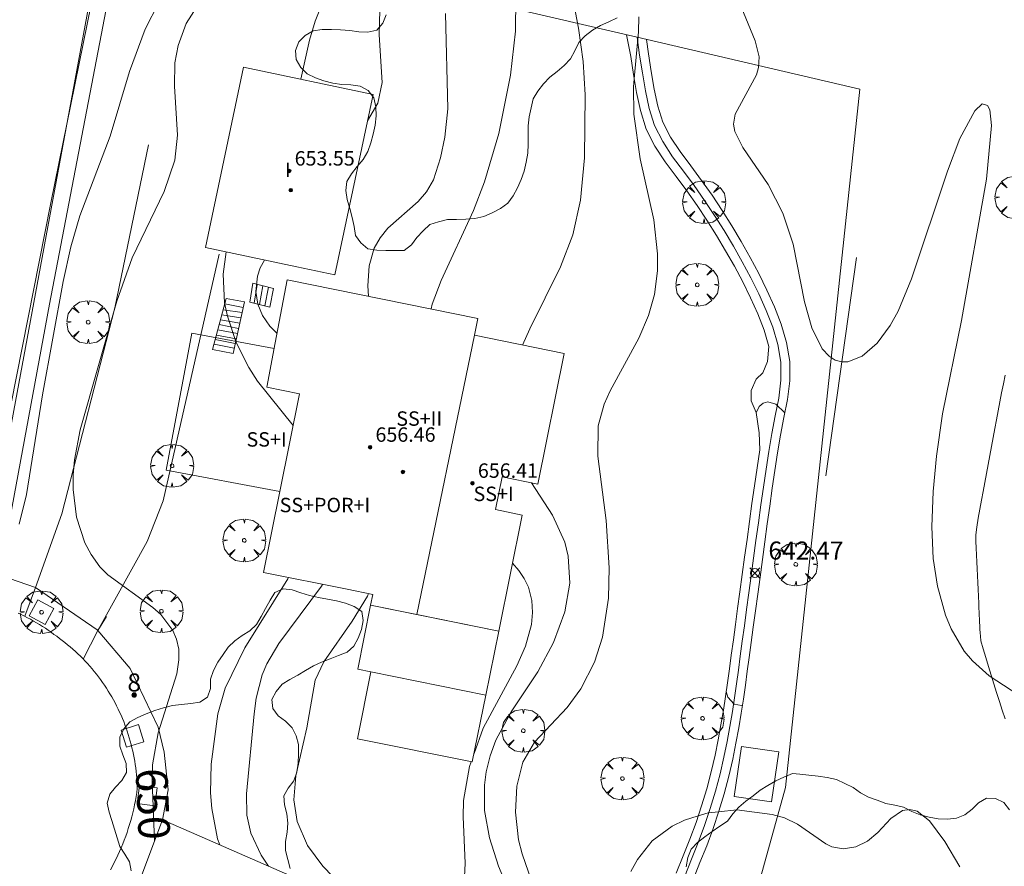
# Model space of a CAD drawing. Units: millimetres. Extents: x 419999 to 421003, y 4487497 to 4488002.
# Drawn here: x 420216 to 420271, y 4487893 to 4487940 of the extents above; entities that cross this region are included whole.
import ezdxf

# ---------------------------------------------------------------- set-up
doc = ezdxf.new("R2010")
doc.units = ezdxf.units.MM
doc.header["$MEASUREMENT"] = 0
doc.linetypes.add('VADO', pattern=[9.01, 2.71, -0.9, 0.9, -0.9, 0.9, -0.9, 0.9, -0.9])
doc.layers.get('0').update_dxf_attribs({"lineweight": 9})
for name, color, linetype, lineweight in [('f012003p_num_plantas', 252, 'Continuous', 9), ('f022001p_portal', 7, 'Continuous', 9), ('f022001p_portal_texto', 7, 'Continuous', 9), ('f030026l_camino', 50, 'Continuous', 9), ('f040011l_corrienteartificial', 140, 'Continuous', 9), ('f050002l_curvanivel_cgn', 23, 'Continuous', 9), ('f050002l_curvanivel_mae', 213, 'Continuous', 9), ('f050008p_puntocotaterreno', 7, 'Continuous', 9), ('f050009p_puntocotaconstruccionelevada', 211, 'Continuous', 9), ('f060140s_arboladourbano', 92, 'Continuous', 9), ('f061013p_arbol', 91, 'Continuous', 9), ('f070045l_muro_mur', 30, 'MURO2', 9), ('f070045l_puerta', 11, 'Continuous', 9), ('f070047l_seto', 91, 'Continuous', 9), ('f070056l_edificacion_els', 22, 'Continuous', 9), ('f070056l_edificacion_med', 221, 'Continuous', 9), ('f070056s_edificacion_edi', 240, 'Continuous', 9), ('f070057s_edificacionligera', 11, 'Continuous', 9), ('f070058l_elementoconstruido_bordillo', 30, 'Continuous', 9), ('f070066l_obracontencion', 11, 'CONTENCION', 9), ('f071028l_acera_escalera', 11, 'Continuous', 9), ('f071028s_acera_escalera', 11, 'Continuous', 9), ('f071045l_vado', 30, 'VADO', 9), ('f081046p_alcorque', 34, 'Continuous', 9)]:
    doc.layers.add(name, color=color, linetype=linetype, lineweight=lineweight)
doc.styles.get("Standard").update_dxf_attribs({"font": 'arial.ttf'})
doc.styles.add('Style-s7210005_h', font='txt')
doc.linetypes.add('CONTENCION', pattern='A,6.1e-05,[1,obra_contencion.shx,S=1,R=0,X=0,Y=0],-6.120525', length=6.120586)
doc.linetypes.add('MURO2', pattern='A,3.1e-05,[1,muro2.shx,S=1,R=0,X=0,Y=0],-3.058844', length=3.058875)

# ---------------------------------------------------------------- blocks, each defined once
blk = doc.blocks.new('punto_cota')
at = {"layer": 'f050008p_puntocotaterreno'}
for points in [[(0, 0), (-0.283, 0.283)], [(0, 0), (-0.283, -0.283)], [(0, 0), (0.283, 0.283)], [(0, 0), (0.283, -0.283)]]:
    blk.add_lwpolyline(points, dxfattribs=at)
blk.add_circle((0, 0), 0.25, dxfattribs=at)
blk = doc.blocks.new('punto_cota_construccion_elevada')
at = {"layer": 'f050009p_puntocotaconstruccionelevada'}
h = blk.add_hatch(color=256, dxfattribs=at)
h.dxf.hatch_style = 1
edge = h.paths.add_edge_path()
edge.add_arc((0, 0), 0.1, 0, 360)
blk.add_circle((0, 0), 0.1, dxfattribs=at)
blk = doc.blocks.new('arbol')
at = {"color": 0, "linetype": 'Continuous', "lineweight": 0, "flags": 128}
for points in [[(0.96, 0.012), (1.2, 0.036), (1.128, 0.468), (0.888, 0.804), (0.528, 0.528), (0.816, 0.876), (0.48, 1.104), (0.048, 1.176), (0.012, 0.96), (-0.048, 1.176), (-0.48, 1.104), (-0.816, 0.876), (-0.504, 0.528), (-0.864, 0.804), (-1.104, 0.468), (-1.188, 0.036), (-0.936, 0.012)], [(-0.936, 0.012), (-1.188, -0.048), (-1.104, -0.48), (-0.864, -0.804), (-0.504, -0.504), (-0.816, -0.876), (-0.48, -1.116)], [(-0.48, -1.116), (-0.048, -1.188), (0.012, -0.936), (0.048, -1.188), (0.48, -1.116), (0.816, -0.876), (0.528, -0.504), (0.888, -0.804), (1.128, -0.48), (1.2, -0.048), (0.96, 0.012)]]:
    blk.add_lwpolyline(points, dxfattribs=at)
at = {"color": 0, "linetype": 'Continuous', "lineweight": 0, "extrusion": (0, 0, -1)}
for start, end in [(180.0229, 7.5946), (7.2233, 180.0229)]:
    blk.add_arc((0, 0), 0.104, start, end, dxfattribs=at)
blk = doc.blocks.new('alcorque')
at = {"layer": 'f081046p_alcorque'}
blk.add_lwpolyline([(-0.5, -0.5), (0.5, -0.5), (0.5, 0.5), (-0.5, 0.5)], close=True, dxfattribs=at)
blk = doc.blocks.new('portal_catastro')
at = {"layer": 'f022001p_portal'}
h = blk.add_hatch(color=256, dxfattribs=at)
h.dxf.hatch_style = 1
edge = h.paths.add_edge_path()
edge.add_arc((0, 0), 0.125, 0, 360)
blk.add_circle((0, 0), 0.125, dxfattribs=at)

msp = doc.modelspace()

# ---------------------------------------------------------------- linework, layer by layer
at = {"layer": 'f030026l_camino'}
msp.add_polyline3d([(420270.661, 4487901.007, 643.73), (420270.49, 4487901.489, 643.86), (420270.337, 4487901.968, 643.88), (420270.183, 4487902.457, 644.01), (420270.03, 4487902.944, 644.03), (420269.88, 4487903.422, 644.1), (420269.726, 4487903.911, 644.17), (420269.574, 4487904.397, 644.17), (420269.428, 4487904.881, 644.24), (420269.31, 4487905.327, 644.23), (420269.279, 4487905.578, 644.29), (420269.266, 4487905.78, 644.29), (420269.257, 4487905.974, 644.37), (420269.248, 4487906.164, 644.37), (420269.239, 4487906.357, 644.37), (420269.23, 4487906.548, 644.37), (420269.221, 4487906.741, 644.37), (420269.213, 4487906.931, 644.37), (420269.204, 4487907.124, 644.45), (420269.195, 4487907.314, 644.45), (420269.186, 4487907.508, 644.45), (420269.177, 4487907.698, 644.45), (420269.168, 4487907.891, 644.45), (420269.159, 4487908.081, 644.45), (420269.15, 4487908.275, 644.58), (420269.141, 4487908.465, 644.58), (420269.133, 4487908.654, 644.58), (420269.124, 4487908.846, 644.58), (420269.115, 4487909.039, 644.57), (420269.106, 4487909.23, 644.57), (420269.097, 4487909.423, 644.57), (420269.088, 4487909.613, 644.6), (420269.079, 4487909.803, 644.6), (420269.07, 4487909.994, 644.6), (420269.061, 4487910.184, 644.6), (420269.053, 4487910.373, 644.6), (420269.044, 4487910.563, 644.6), (420269.035, 4487910.757, 644.6), (420269.031, 4487910.968, 644.65), (420269.034, 4487911.214, 644.65), (420269.086, 4487911.638, 644.65), (420269.166, 4487912.127, 644.68), (420269.259, 4487912.629, 644.68), (420269.351, 4487913.123, 644.68), (420269.442, 4487913.616, 644.72), (420269.535, 4487914.116, 644.72), (420269.628, 4487914.617, 644.8), (420269.72, 4487915.113, 644.8), (420269.813, 4487915.614, 644.8), (420269.905, 4487916.11, 644.75), (420269.997, 4487916.604, 644.75), (420270.089, 4487917.102, 644.81), (420270.181, 4487917.594, 644.76), (420270.272, 4487918.087, 644.76), (420270.364, 4487918.58, 644.91), (420270.457, 4487919.086, 644.88), (420270.554, 4487919.577, 644.94), (420270.658, 4487920.069, 644.94)], dxfattribs=at)
at = {"layer": 'f040011l_corrienteartificial'}
msp.add_polyline3d([(420250.249, 4487938.801, 650.864), (420250.389, 4487937.811, 650.864), (420250.54, 4487936.822, 650.864), (420250.711, 4487935.837, 650.864), (420250.918, 4487934.859, 650.864), (420251.214, 4487933.904, 650.864), (420251.67, 4487933.014, 650.864), (420252.219, 4487932.178, 650.864), (420252.819, 4487931.378, 650.864), (420253.416, 4487930.576, 650.864), (420253.989, 4487929.757, 650.864), (420254.541, 4487928.923, 650.864), (420255.074, 4487928.077, 650.864), (420255.588, 4487927.218, 650.864), (420256.08, 4487926.348, 650.864), (420256.548, 4487925.464, 650.864), (420256.992, 4487924.569, 650.864), (420257.407, 4487923.658, 650.864), (420257.767, 4487922.725, 650.864), (420258.049, 4487921.766, 650.864), (420258.209, 4487920.779, 650.864), (420258.216, 4487919.779, 650.864), (420258.099, 4487918.786, 650.864), (420257.898, 4487917.806, 650.864), (420257.711, 4487916.824, 650.864), (420257.546, 4487915.838, 650.864), (420257.395, 4487914.849, 650.864), (420257.249, 4487913.86, 650.864), (420257.109, 4487912.87, 650.864), (420256.972, 4487911.879, 650.839), (420256.837, 4487910.89, 650.794), (420256.704, 4487909.906, 650.675), (420256.572, 4487908.935, 650.472), (420256.443, 4487907.983, 650.198), (420256.317, 4487907.059, 649.835), (420256.196, 4487906.161, 649.414), (420256.08, 4487905.307, 648.905), (420255.967, 4487904.475, 648.361), (420255.863, 4487903.705, 647.732), (420255.758, 4487902.935, 647.103), (420255.644, 4487902.168, 646.471), (420255.531, 4487901.402, 645.838), (420255.39, 4487900.585, 645.28), (420255.239, 4487899.751, 644.749), (420255.061, 4487898.872, 644.306), (420254.845, 4487897.944, 644.003), (420254.59, 4487896.986, 643.873), (420254.301, 4487896.028, 643.858), (420253.986, 4487895.079, 643.858), (420253.641, 4487894.14, 643.858), (420253.261, 4487893.215, 643.858), (420252.899, 4487892.283, 643.858)], dxfattribs=at)
at = {"layer": 'f050002l_curvanivel_cgn'}
for points in [[(420235.301, 4487934.164, 648), (420235.87, 4487935.152, 648), (420236.107, 4487936.286, 648), (420235.94, 4487938.939, 648), (420235.977, 4487940.301, 648), (420236.275, 4487942.521, 648), (420236.974, 4487944.522, 648), (420239.089, 4487948.848, 648), (420239.621, 4487950.395, 648), (420240.572, 4487953.684, 648), (420241.112, 4487955.099, 648), (420241.765, 4487956.433, 648), (420242.7, 4487957.931, 648), (420245.845, 4487962.159, 648), (420252.654, 4487972.485, 648), (420257.538, 4487979.099, 648), (420259.073, 4487980.948, 648), (420261.401, 4487983.407, 648), (420269.005, 4487990.635, 648), (420270.906, 4487991.958, 648), (420274.162, 4487993.54, 648), (420279.125, 4487996.687, 648), (420284.533, 4487999.468, 648), (420285.456, 4488000, 648)], [(420238.821, 4487923.735, 646), (420238.884, 4487924.003, 646), (420239.381, 4487925.318, 646), (420241.179, 4487929.2, 646), (420241.781, 4487930.785, 646), (420242.576, 4487933.472, 646), (420243.221, 4487936.705, 646), (420243.497, 4487939.146, 646), (420243.55, 4487942.823, 646)], [(420231.598, 4487936.483, 649), (420232.092, 4487938.646, 649), (420232.405, 4487939.691, 649), (420232.97, 4487941.152, 649)], [(420215.978, 4487911.805, 651), (420216.391, 4487913.452, 651), (420217.284, 4487918.978, 651), (420218.431, 4487925.259, 651), (420218.849, 4487927.175, 651), (420219.343, 4487928.896, 651), (420221.031, 4487933.321, 651), (420222.096, 4487936.897, 651), (420222.97, 4487939.26, 651), (420223.726, 4487940.736, 651)], [(420256.017, 4487940.496, 644), (420256.797, 4487938.613, 644), (420257.014, 4487937.715, 644), (420256.986, 4487937.122, 644), (420256.873, 4487936.718, 644), (420255.679, 4487934.536, 644), (420255.6, 4487933.98, 644), (420255.665, 4487933.575, 644), (420256.104, 4487932.688, 644), (420257.517, 4487930.635, 644), (420258.33, 4487929.045, 644), (420258.903, 4487927.331, 644), (420259.536, 4487924.128, 644), (420259.933, 4487922.697, 644), (420260.515, 4487921.524, 644), (420260.89, 4487921.109, 644), (420261.234, 4487920.894, 644), (420261.602, 4487920.798, 644), (420261.935, 4487920.807, 644), (420262.718, 4487921.114, 644), (420263.567, 4487921.839, 644), (420264.284, 4487922.813, 644), (420264.717, 4487923.614, 644), (420265.461, 4487925.4, 644), (420267.459, 4487931.37, 644), (420268.147, 4487933.189, 644), (420268.965, 4487934.729, 644), (420269.377, 4487935.107, 644), (420269.673, 4487935.014, 644), (420269.802, 4487934.778, 644), (420269.906, 4487933.916, 644), (420269.614, 4487930.942, 644), (420268.235, 4487923.091, 644), (420267.185, 4487917.914, 644), (420266.843, 4487915.564, 644), (420266.665, 4487913.603, 644), (420266.594, 4487911.651, 644), (420266.67, 4487909.898, 644), (420266.896, 4487908.358, 644), (420267.348, 4487906.749, 644), (420267.663, 4487905.992, 644), (420268.389, 4487904.761, 644), (420268.837, 4487904.214, 644), (420269.762, 4487903.388, 644), (420272.199, 4487901.806, 644)], [(420235.347, 4487924.437, 647), (420235.313, 4487925.02, 647), (420235.395, 4487926.134, 647), (420235.671, 4487927.098, 647), (420236.005, 4487927.688, 647), (420236.431, 4487928.218, 647), (420238.105, 4487929.699, 647), (420238.58, 4487930.238, 647), (420238.953, 4487930.898, 647), (420239.344, 4487932.114, 647), (420239.589, 4487933.265, 647), (420239.761, 4487934.839, 647), (420239.622, 4487940.129, 647)], [(420244.397, 4487892.016, 644), (420243.87, 4487893.514, 644), (420243.681, 4487894.299, 644), (420243.499, 4487895.823, 644), (420243.571, 4487897.26, 644), (420243.917, 4487898.596, 644), (420244.563, 4487899.713, 644), (420246.364, 4487901.624, 644), (420247.134, 4487902.658, 644), (420247.884, 4487904.145, 644), (420248.33, 4487905.538, 644), (420248.662, 4487907.697, 644), (420248.703, 4487909.379, 644), (420248.526, 4487912.001, 644), (420248.066, 4487915.576, 644), (420248.091, 4487917.244, 644), (420248.429, 4487918.454, 644), (420248.753, 4487919.188, 644), (420250.342, 4487922.111, 644), (420250.887, 4487923.372, 644), (420251.205, 4487924.531, 644), (420251.374, 4487925.857, 644), (420251.384, 4487926.794, 644), (420251.18, 4487928.672, 644), (420250.411, 4487932.067, 644), (420250.073, 4487934.53, 644), (420250.045, 4487936.049, 644), (420250.087, 4487936.507, 644), (420250.326, 4487939.113, 644), (420250.337, 4487939.941, 644)], [(420231.173, 4487917.273, 649), (420229.195, 4487919.738, 649), (420228.72, 4487920.479, 649), (420228.02, 4487921.869, 649), (420227.529, 4487923.327, 649), (420227.38, 4487924.076, 649), (420227.305, 4487925.662, 649), (420227.459, 4487926.897, 649)], [(420230.287, 4487922.382, 648), (420229.886, 4487922.788, 648), (420229.48, 4487923.37, 648), (420229.212, 4487924.004, 648), (420229.102, 4487924.707, 648), (420229.199, 4487925.547, 648), (420229.344, 4487926.008, 648), (420229.581, 4487926.448, 648)], [(420256.845, 4487917.977, 643), (420257.01, 4487918.319, 643), (420257.235, 4487918.503, 643), (420257.495, 4487918.579, 643), (420257.942, 4487918.457, 643), (420258.441, 4487917.969, 643)], [(420241.205, 4487899.074, 646), (420241.706, 4487900.483, 646), (420243.578, 4487903.942, 646), (420244.066, 4487905.034, 646), (420244.389, 4487906.226, 646), (420244.453, 4487906.903, 646), (420244.415, 4487907.562, 646), (420244.222, 4487908.304, 646), (420243.993, 4487908.783, 646), (420243.695, 4487909.231, 646), (420243.34, 4487909.631, 646)], [(420227.109, 4487894.009, 649), (420226.986, 4487894.343, 649), (420226.669, 4487896.032, 649), (420226.6, 4487896.893, 649), (420226.629, 4487898.493, 649), (420226.999, 4487901.278, 649), (420227.405, 4487902.697, 649), (420228.49, 4487904.937, 649), (420230.889, 4487908.771, 649), (420230.928, 4487908.842, 649)], [(420229.803, 4487892.832, 648), (420229.397, 4487893.449, 648), (420228.83, 4487894.666, 648), (420228.607, 4487895.658, 648), (420228.584, 4487896.84, 648), (420229.008, 4487901.278, 648), (420229.12, 4487902.157, 648), (420229.464, 4487903.438, 648), (420229.728, 4487904.053, 648), (420230.384, 4487905.179, 648), (420232.756, 4487908.367, 648), (420232.81, 4487908.461, 648)], [(420234.897, 4487890.606, 647), (420234.525, 4487891.076, 647), (420232.819, 4487892.829, 647), (420231.979, 4487893.972, 647), (420231.402, 4487895.31, 647), (420231.224, 4487896.514, 647), (420231.334, 4487897.837, 647), (420231.945, 4487900.506, 647), (420232.403, 4487903.151, 647), (420232.871, 4487904.16, 647), (420234.458, 4487906.42, 647), (420235.294, 4487907.814, 647), (420235.352, 4487907.947, 647)], [(420256.089, 4487901.758, 643), (420256.043, 4487901.741, 643), (420255.628, 4487901.809, 643), (420255.284, 4487902.206, 643), (420255.19, 4487902.51, 643)], [(420239.898, 4487888.421, 646), (420240.192, 4487889.289, 646), (420240.627, 4487891.138, 646), (420240.718, 4487892.997, 646), (420240.599, 4487895.57, 646), (420240.63, 4487896.475, 646), (420240.949, 4487898.354, 646), (420241.045, 4487898.625, 646)], [(420249.901, 4487892.531, 643), (420250.263, 4487893.192, 643), (420251.092, 4487894.235, 643), (420252.194, 4487895.057, 643), (420252.88, 4487895.382, 643), (420253.638, 4487895.616, 643), (420254.186, 4487895.785, 643), (420254.769, 4487895.85, 643), (420255.776, 4487895.961, 643), (420257.739, 4487895.703, 643), (420258.419, 4487895.504, 643), (420259.145, 4487895.159, 643), (420260.705, 4487894.061, 643), (420261.049, 4487893.911, 643), (420261.681, 4487893.793, 643), (420262.373, 4487893.895, 643), (420263.018, 4487894.214, 643), (420263.587, 4487894.694, 643), (420264.325, 4487895.483, 643), (420264.96, 4487895.923, 643), (420265.364, 4487895.982, 643), (420265.774, 4487895.875, 643), (420266.462, 4487895.346, 643), (420267.306, 4487894.204, 643), (420268.148, 4487892.79, 643)]]:
    msp.add_polyline3d(points, dxfattribs=at)
at = {"layer": 'f050002l_curvanivel_mae'}
for points in [[(420243.896, 4487921.734, 645), (420244.301, 4487922.641, 645), (420246.006, 4487926.066, 645), (420246.689, 4487927.842, 645), (420247.111, 4487929.766, 645), (420247.337, 4487932.112, 645), (420247.372, 4487935.605, 645), (420247.252, 4487937.462, 645), (420247.004, 4487939.307, 645), (420246.642, 4487941.161, 645)], [(420223.496, 4487894.23, 650), (420223.352, 4487897.547, 650), (420223.38, 4487898.446, 650), (420223.685, 4487900.224, 650), (420224.731, 4487903.499, 650), (420224.843, 4487904.271, 650), (420224.831, 4487904.859, 650), (420224.717, 4487905.42, 650), (420224.511, 4487905.907, 650), (420223.838, 4487906.784, 650), (420223.407, 4487907.173, 650), (420220.898, 4487908.994, 650), (420220.467, 4487909.432, 650), (420219.971, 4487910.115, 650), (420219.635, 4487910.763, 650), (420219.175, 4487912.187, 650), (420218.98, 4487913.717, 650), (420218.99, 4487914.535, 650), (420219.064, 4487915.362, 650), (420219.365, 4487917.023, 650), (420221.396, 4487924.166, 650), (420222.26, 4487926.579, 650), (420224.019, 4487930.249, 650), (420224.614, 4487931.992, 650), (420224.766, 4487933.37, 650), (420224.594, 4487936.099, 650), (420224.622, 4487937.387, 650), (420224.796, 4487938.338, 650), (420225.249, 4487939.571, 650), (420226.138, 4487940.973, 650)], [(420247.989, 4487884.886, 645), (420245.276, 4487888.002, 645), (420243.902, 4487889.961, 645), (420243.171, 4487891.367, 645), (420242.564, 4487892.823, 645), (420242.056, 4487894.405, 645), (420241.782, 4487895.914, 645), (420241.781, 4487897.327, 645), (420241.884, 4487898.071, 645), (420242.104, 4487898.958, 645), (420242.421, 4487899.82, 645), (420243.267, 4487901.385, 645), (420244.749, 4487903.6, 645), (420245.616, 4487905.229, 645), (420246.243, 4487906.93, 645), (420246.522, 4487908.524, 645), (420246.43, 4487910.031, 645), (420246.235, 4487910.794, 645), (420245.558, 4487912.289, 645), (420244.39, 4487914.092, 645)]]:
    msp.add_polyline3d(points, dxfattribs=at)
at = {"layer": 'f060140s_arboladourbano'}
for points in [[(420236.341, 4487940.053, -1.14), (420236.15, 4487939.585, -1.14), (420235.817, 4487939.206, -1.14), (420235.326, 4487939.093, -1.14), (420234.823, 4487939.113, -1.14), (420234.316, 4487939.186, -1.14), (420233.804, 4487939.223, -1.14), (420233.297, 4487939.225, -1.14), (420232.786, 4487939.226, -1.14), (420232.284, 4487939.152, -1.14), (420231.836, 4487938.903, -1.14), (420231.485, 4487938.542, -1.14), (420231.313, 4487938.069, -1.14), (420231.345, 4487937.564, -1.14), (420231.602, 4487937.128, -1.14), (420231.959, 4487936.777, -1.14), (420232.411, 4487936.549, -1.14), (420232.888, 4487936.386, -1.14), (420233.386, 4487936.26, -1.14), (420233.883, 4487936.185, -1.14), (420234.385, 4487936.159, -1.14), (420234.89, 4487936.09, -1.14), (420235.333, 4487935.845, -1.14), (420235.656, 4487935.446, -1.14), (420235.759, 4487934.945, -1.14), (420235.788, 4487934.438, -1.14), (420235.718, 4487933.936, -1.14), (420235.617, 4487933.436, -1.14), (420235.484, 4487932.942, -1.14), (420235.318, 4487932.461, -1.14), (420235.051, 4487932.032, -1.14), (420234.735, 4487931.633, -1.14), (420234.42, 4487931.231, -1.14), (420234.154, 4487930.801, -1.14), (420234.102, 4487930.298, -1.14), (420234.182, 4487929.8, -1.14), (420234.322, 4487929.308, -1.14), (420234.446, 4487928.81, -1.14), (420234.566, 4487928.316, -1.14), (420234.637, 4487927.815, -1.14), (420234.931, 4487927.401, -1.14), (420235.314, 4487927.063, -1.14), (420235.819, 4487926.997, -1.14), (420236.321, 4487926.986, -1.14), (420236.827, 4487926.986, -1.14), (420237.328, 4487926.986, -1.14), (420237.733, 4487927.292, -1.14), (420238.044, 4487927.696, -1.14), (420238.395, 4487928.061, -1.14), (420238.755, 4487928.42, -1.14), (420239.242, 4487928.575, -1.14), (420239.736, 4487928.691, -1.14), (420240.242, 4487928.703, -1.14), (420240.75, 4487928.707, -1.14), (420241.25, 4487928.758, -1.14), (420241.745, 4487928.866, -1.14), (420242.219, 4487929.057, -1.14), (420242.67, 4487929.3, -1.14), (420243.073, 4487929.599, -1.14), (420243.371, 4487930.007, -1.14), (420243.625, 4487930.444, -1.14), (420243.824, 4487930.908, -1.14), (420243.994, 4487931.383, -1.14), (420244.106, 4487931.874, -1.14), (420244.181, 4487932.373, -1.14), (420244.2, 4487932.875, -1.14), (420244.206, 4487933.38, -1.14), (420244.215, 4487933.882, -1.14), (420244.271, 4487934.393, -1.14), (420244.377, 4487934.892, -1.14), (420244.493, 4487935.38, -1.14), (420244.742, 4487935.818, -1.14), (420245.051, 4487936.221, -1.14), (420245.417, 4487936.582, -1.14), (420245.807, 4487936.906, -1.14), (420246.205, 4487937.23, -1.14), (420246.552, 4487937.607, -1.14), (420246.788, 4487938.058, -1.14), (420247.018, 4487938.51, -1.14), (420247.369, 4487938.884, -1.14), (420247.77, 4487939.2, -1.14), (420248.213, 4487939.453, -1.14), (420248.679, 4487939.667, -1.14), (420249.144, 4487939.878, -1.14)], [(420231.018, 4487892.704, -4.2), (420230.883, 4487893.194, -4.2), (420230.762, 4487893.702, -4.2), (420230.759, 4487894.203, -4.2), (420230.843, 4487894.71, -4.2), (420230.881, 4487895.22, -4.2), (420230.821, 4487895.729, -4.2), (420230.696, 4487896.225, -4.2), (420230.657, 4487896.724, -4.2), (420230.905, 4487897.164, -4.2), (420231.216, 4487897.563, -4.2), (420231.384, 4487898.047, -4.2), (420231.457, 4487898.55, -4.2), (420231.473, 4487899.062, -4.2), (420231.475, 4487899.572, -4.2), (420231.338, 4487900.054, -4.2), (420231.119, 4487900.509, -4.2), (420230.762, 4487900.876, -4.2), (420230.344, 4487901.161, -4.2), (420230.058, 4487901.578, -4.2), (420229.992, 4487902.08, -4.2), (420230.239, 4487902.522, -4.2), (420230.562, 4487902.92, -4.2), (420230.988, 4487903.185, -4.2), (420231.432, 4487903.427, -4.2), (420231.864, 4487903.686, -4.2), (420232.297, 4487903.946, -4.2), (420232.756, 4487904.152, -4.2), (420233.229, 4487904.332, -4.2), (420233.7, 4487904.511, -4.2), (420234.166, 4487904.705, -4.2), (420234.539, 4487905.039, -4.2), (420234.79, 4487905.484, -4.2), (420234.972, 4487905.958, -4.2), (420235.067, 4487906.459, -4.2), (420234.981, 4487906.953, -4.2), (420234.56, 4487907.241, -4.2), (420234.085, 4487907.425, -4.2), (420233.59, 4487907.542, -4.2), (420233.089, 4487907.639, -4.2), (420232.588, 4487907.733, -4.2), (420232.088, 4487907.841, -4.2), (420231.598, 4487907.983, -4.2), (420231.119, 4487908.149, -4.2), (420230.623, 4487908.214, -4.2), (420230.156, 4487908.009, -4.2), (420229.896, 4487907.579, -4.2), (420229.649, 4487907.129, -4.2), (420229.41, 4487906.679, -4.2), (420229.155, 4487906.235, -4.2), (420228.783, 4487905.883, -4.2), (420228.351, 4487905.618, -4.2), (420227.936, 4487905.337, -4.2), (420227.569, 4487904.982, -4.2), (420227.295, 4487904.562, -4.2), (420227.007, 4487904.136, -4.2), (420226.77, 4487903.686, -4.2), (420226.603, 4487903.201, -4.2), (420226.59, 4487902.688, -4.2), (420226.426, 4487902.207, -4.2), (420226, 4487901.932, -4.2), (420225.497, 4487901.855, -4.2), (420224.989, 4487901.801, -4.2), (420224.486, 4487901.74, -4.2), (420223.99, 4487901.62, -4.2), (420223.508, 4487901.458, -4.2), (420223.028, 4487901.286, -4.2), (420222.562, 4487901.085, -4.2), (420222.128, 4487900.83, -4.2), (420221.793, 4487900.447, -4.2), (420221.571, 4487899.991, -4.2), (420221.576, 4487899.485, -4.2), (420221.73, 4487898.998, -4.2), (420221.917, 4487898.529, -4.2), (420221.945, 4487898.022, -4.2), (420221.675, 4487897.59, -4.2), (420221.334, 4487897.205, -4.2), (420221.013, 4487896.819, -4.2), (420220.868, 4487896.332, -4.2), (420220.981, 4487895.833, -4.2), (420221.13, 4487895.355, -4.2), (420221.277, 4487894.877, -4.2), (420221.413, 4487894.395, -4.2), (420221.569, 4487893.917, -4.2), (420221.84, 4487893.492, -4.2), (420222.11, 4487893.067, -4.2), (420222.19, 4487892.572, -4.2)], [(420270.898, 4487895.961, -4.25), (420270.575, 4487896.353, -4.25), (420270.123, 4487896.588, -4.25), (420269.622, 4487896.605, -4.25), (420269.181, 4487896.345, -4.25), (420268.82, 4487895.997, -4.25), (420268.42, 4487895.681, -4.25), (420267.958, 4487895.484, -4.25), (420267.458, 4487895.441, -4.25), (420266.944, 4487895.453, -4.25), (420266.446, 4487895.552, -4.25), (420265.951, 4487895.676, -4.25), (420265.478, 4487895.869, -4.25), (420265.025, 4487896.096, -4.25), (420264.536, 4487896.211, -4.25), (420264.04, 4487896.311, -4.25), (420263.56, 4487896.484, -4.25), (420263.086, 4487896.665, -4.25), (420262.637, 4487896.898, -4.25), (420262.223, 4487897.186, -4.25), (420261.77, 4487897.423, -4.25), (420261.306, 4487897.63, -4.25), (420260.794, 4487897.755, -4.25), (420260.281, 4487897.829, -4.25), (420259.773, 4487897.887, -4.25), (420259.262, 4487897.937, -4.25), (420258.857, 4487897.972, -4.25), (420258.391, 4487897.772, -4.25), (420257.938, 4487897.559, -4.25), (420257.499, 4487897.311, -4.25), (420257.08, 4487897.037, -4.25), (420256.677, 4487896.74, -4.25), (420256.279, 4487896.431, -4.25), (420255.885, 4487896.109, -4.25), (420255.564, 4487895.725, -4.25), (420255.253, 4487895.327, -4.25), (420254.834, 4487895.047, -4.25), (420254.415, 4487894.76, -4.25), (420254.007, 4487894.45, -4.25), (420253.596, 4487894.147, -4.25), (420253.253, 4487893.78, -4.25), (420253.06, 4487893.307, -4.25), (420252.977, 4487892.802, -4.25)]]:
    msp.add_polyline3d(points, dxfattribs=at)
at = {"layer": 'f070045l_muro_mur'}
msp.add_line((420220.728, 4487945.338, 652.742), (420214.047, 4487909.274, 654.434), dxfattribs=at)
for points in [[(420233.338, 4487942.748, 654.8), (420250.249, 4487938.801, 650.864), (420262.597, 4487935.919, 647.99), (420258.477, 4487897.185, 647.99)], [(420214.047, 4487909.274, 654.434), (420216.889, 4487908.294, 324.714), (420216.889, 4487908.294, 324.714)], [(420220.316, 4487905.933, 324.722), (420220.316, 4487905.933, 324.846), (420220.345, 4487905.905, 649.444), (420222.142, 4487903.79, 649.444), (420223.694, 4487900.534, 649.685), (420224.034, 4487899.151, 650.18), (420224.24, 4487897.072, 649.685), (420223.937, 4487895.395, 650)], [(420258.477, 4487897.185, 647.99), (420255.519, 4487886.532, 647.99), (420254.903, 4487882.928, 647.99), (420254.024, 4487882.45, 647.99), (420249.799, 4487884.095, 645.372)], [(420251.435, 4487862.846, 645.264), (420255.089, 4487875.365, 645.2), (420249.799, 4487884.095, 645.372), (420223.937, 4487895.395, 650.099), (420222.669, 4487892.049, 650.099), (420222.045, 4487890.982, 650.099), (420224.678, 4487887.599, 650.099), (420224.639, 4487887.568, 325.288), (420224.639, 4487887.568, 325.05)]]:
    msp.add_polyline3d(points, dxfattribs=at)
at = {"layer": 'f070045l_puerta'}
msp.add_polyline3d([(420216.889, 4487908.294, 324.714), (420216.892, 4487908.293, 649.423), (420220.316, 4487905.933, 324.722)], dxfattribs=at)
at = {"layer": 'f070047l_seto'}
msp.add_line((420262.419, 4487926.589, 644.394), (420260.706, 4487914.488, 643.519), dxfattribs=at)
msp.add_polyline3d([(420220.42, 4487942.816, 652.742), (420221.252, 4487942.683, 652.742), (420217.665, 4487924.002, 650.913), (420214.883, 4487908.965, 651.844), (420211.487, 4487909.222, 651.844), (420209.597, 4487909.076, 651.844), (420206.851, 4487908.37, 652.006), (420206.652, 4487909.058, 652.006), (420209.94, 4487909.86, 651.844), (420211.808, 4487909.907, 651.844), (420214.314, 4487909.596, 651.844), (420215.524, 4487918.395, 651.674), (420217.738, 4487929.62, 651.567), (420220.42, 4487942.816, 652.742)], dxfattribs=at)
at = {"layer": 'f070056l_edificacion_els'}
msp.add_polyline3d([(420230.13, 4487921.543, 654.25), (420225.569, 4487922.399, 654.25), (420224.141, 4487914.787, 654.25), (420230.432, 4487913.607, 654.25)], dxfattribs=at)
at = {"layer": 'f070056l_edificacion_med'}
msp.add_line((420241.231, 4487922.273, 654.56), (420238.044, 4487906.785, 654.56), dxfattribs=at)
at = {"layer": 'f070056s_edificacion_edi'}
for points in [[(420226.31, 4487927.14, 649.8), (420228.427, 4487937.153, 649.8), (420235.612, 4487935.635, 649.8), (420233.495, 4487925.621, 649.8), (420231.39, 4487926.066, 649.8)], [(420230.843, 4487925.349, 649.8), (420241.42, 4487923.209, 649.8), (420241.231, 4487922.273, 649.8), (420246.202, 4487921.267, 649.8), (420244.737, 4487914.021, 649.8), (420242.767, 4487914.42, 649.8), (420242.4, 4487912.605, 649.8), (420243.881, 4487912.305, 649.8), (420242.579, 4487905.867, 649.8), (420238.044, 4487906.785, 649.8), (420235.474, 4487907.305, 649.8), (420235.594, 4487907.898, 649.8), (420234.177, 4487908.185, 649.8), (420229.525, 4487909.126, 649.8), (420230.432, 4487913.607, 649.8), (420231.528, 4487919.027, 649.8), (420229.726, 4487919.392, 649.8), (420230.187, 4487921.849, 649.8)], [(420235.474, 4487907.305, 654.25), (420234.755, 4487903.749, 654.25), (420235.488, 4487903.601, 654.25), (420241.86, 4487902.312, 654.25), (420242.579, 4487905.867, 654.25)]]:
    msp.add_polyline3d(points, close=True, dxfattribs=at)
at = {"layer": 'f070057s_edificacionligera'}
for points in [[(420235.488, 4487903.601, 654.25), (420241.86, 4487902.312, 654.25), (420241.111, 4487898.611, 654.25), (420234.74, 4487899.9, 654.25)], [(420257.701, 4487896.394, 647.99), (420258.109, 4487899.168, 647.99), (420256.034, 4487899.473, 647.99), (420255.626, 4487896.7, 647.99)]]:
    msp.add_polyline3d(points, close=True, dxfattribs=at)
at = {"layer": 'f070058l_elementoconstruido_bordillo'}
for points in [[(420223.164, 4487932.834, 650.92), (420221.298, 4487923.793, 649.5), (420218.353, 4487912.376, 650.23), (420216.892, 4487908.293, 650.15)], [(420220.345, 4487905.905, 650.2), (420223.091, 4487910.834, 649.86), (420223.967, 4487913.102, 649.71), (420227.071, 4487926.773, 649.55)], [(420221.047, 4487892.623, 650.02), (420221.155, 4487892.824, 650.01), (420221.26, 4487893.026, 650.01), (420221.362, 4487893.23, 650.01), (420221.459, 4487893.436, 650.01), (420221.553, 4487893.643, 650.01), (420221.644, 4487893.852, 650.01), (420221.73, 4487894.063, 650.01), (420221.813, 4487894.275, 650.01), (420221.892, 4487894.489, 650.01), (420221.967, 4487894.704, 650.01), (420222.039, 4487894.92, 650.01), (420222.106, 4487895.137, 650.01), (420222.17, 4487895.356, 650.01), (420222.23, 4487895.576, 650.01), (420222.285, 4487895.797, 650), (420222.337, 4487896.019, 650), (420222.385, 4487896.241, 650), (420222.429, 4487896.465, 650), (420222.469, 4487896.689, 650), (420222.505, 4487896.914, 650.04), (420222.537, 4487897.139, 650.04), (420222.532, 4487897.329, 650.04), (420222.522, 4487897.519, 650.04), (420222.51, 4487897.709, 650.04), (420222.493, 4487897.899, 650.04), (420222.474, 4487898.088, 650.04), (420222.451, 4487898.277, 650.18), (420222.425, 4487898.466, 650.18), (420222.395, 4487898.654, 650.18), (420222.362, 4487898.841, 650.18), (420222.326, 4487899.028, 650.18), (420222.286, 4487899.214, 650.18), (420222.243, 4487899.4, 650.18), (420222.197, 4487899.584, 650.11), (420222.148, 4487899.768, 650.11), (420222.095, 4487899.951, 650.11), (420222.039, 4487900.133, 650.11), (420221.979, 4487900.314, 650.11), (420221.917, 4487900.494, 650.11), (420221.851, 4487900.672, 650.11), (420221.782, 4487900.85, 650.11), (420221.71, 4487901.026, 650.11), (420221.635, 4487901.201, 650.1), (420221.556, 4487901.374, 650.1), (420221.475, 4487901.547, 650.1), (420221.39, 4487901.717, 650.05), (420221.303, 4487901.886, 650.05), (420221.212, 4487902.054, 650.05), (420221.118, 4487902.22, 650.05), (420221.022, 4487902.384, 650.05), (420220.922, 4487902.546, 650.11), (420220.82, 4487902.707, 650.11), (420220.715, 4487902.866, 650.11), (420220.607, 4487903.022, 650.05), (420220.496, 4487903.177, 650.05), (420220.383, 4487903.33, 650.13), (420220.266, 4487903.481, 650.13), (420220.147, 4487903.63, 650.13), (420220.026, 4487903.776, 650.13), (420219.902, 4487903.921, 650.13), (420219.775, 4487904.063, 650.13), (420219.646, 4487904.203, 650.16), (420219.514, 4487904.34, 650.07), (420219.38, 4487904.476, 650.07), (420219.243, 4487904.608, 650.07), (420219.104, 4487904.739, 650.1), (420218.963, 4487904.866, 650.1), (420218.82, 4487904.992, 650.1), (420218.674, 4487905.114, 650.1), (420218.526, 4487905.234, 650.1), (420218.376, 4487905.352, 650.2), (420218.224, 4487905.466, 650.06), (420218.07, 4487905.578, 650.06), (420217.914, 4487905.687, 650.06), (420217.759, 4487905.802, 650.06), (420217.601, 4487905.913, 650.06), (420217.442, 4487906.022, 650.09), (420217.281, 4487906.128, 650.09), (420217.118, 4487906.231, 650.09), (420216.953, 4487906.331, 650.09), (420216.786, 4487906.428, 650.09), (420216.618, 4487906.522, 650.09), (420216.448, 4487906.613, 650.15), (420216.276, 4487906.701, 650.15), (420216.103, 4487906.786, 650.15), (420215.929, 4487906.868, 650.15)]]:
    msp.add_polyline3d(points, dxfattribs=at)
at = {"layer": 'f070066l_obracontencion'}
for points in [[(420252.423, 4487892.44, 643.858), (420252.797, 4487893.401, 643.858), (420253.175, 4487894.322, 643.858), (420253.514, 4487895.244, 643.858), (420253.825, 4487896.179, 643.858), (420254.109, 4487897.122, 643.873), (420254.36, 4487898.065, 644.003), (420254.573, 4487898.978, 644.306), (420254.748, 4487899.845, 644.749), (420254.897, 4487900.672, 645.28), (420255.037, 4487901.482, 645.838), (420255.15, 4487902.242, 646.471), (420255.263, 4487903.005, 647.103), (420255.368, 4487903.772, 647.732), (420255.472, 4487904.542, 648.361), (420255.585, 4487905.375, 648.905), (420255.7, 4487906.228, 649.414), (420255.822, 4487907.126, 649.835), (420255.947, 4487908.05, 650.198), (420256.076, 4487909.003, 650.472), (420256.208, 4487909.973, 650.675), (420256.342, 4487910.957, 650.794), (420256.477, 4487911.947, 650.839), (420256.614, 4487912.939, 650.864), (420256.754, 4487913.931, 650.864), (420256.901, 4487914.923, 650.864), (420257.052, 4487915.917, 650.864), (420257.018, 4487916.863, 650.864), (420256.841, 4487917.998, 650.864), (420256.566, 4487918.644, 650.864), (420256.564, 4487919.209, 650.864), (420256.847, 4487919.836, 650.864), (420257.22, 4487920.194, 650.864), (420257.472, 4487920.825, 650.864), (420257.56, 4487921.655, 650.864), (420257.293, 4487922.565, 650.864), (420256.946, 4487923.465, 650.864), (420256.541, 4487924.354, 650.864), (420256.104, 4487925.236, 650.864), (420255.641, 4487926.108, 650.864), (420255.156, 4487926.967, 650.864), (420254.648, 4487927.815, 650.864), (420254.121, 4487928.651, 650.864), (420253.575, 4487929.475, 650.864), (420253.01, 4487930.283, 650.864), (420252.418, 4487931.079, 650.864), (420251.81, 4487931.891, 650.864), (420251.237, 4487932.761, 650.864), (420250.749, 4487933.715, 650.864), (420250.434, 4487934.733, 650.864), (420250.22, 4487935.743, 650.864), (420250.047, 4487936.742, 650.864), (420249.894, 4487937.738, 650.864), (420249.657, 4487938.939, 650.864)], [(420250.771, 4487938.679, 650.864), (420250.883, 4487937.884, 650.864), (420251.034, 4487936.903, 650.864), (420251.202, 4487935.932, 650.864), (420251.402, 4487934.985, 650.864), (420251.679, 4487934.093, 650.864), (420252.102, 4487933.266, 650.864), (420252.628, 4487932.466, 650.864), (420253.22, 4487931.677, 650.864), (420253.821, 4487930.868, 650.864), (420254.402, 4487930.038, 650.864), (420254.961, 4487929.194, 650.864), (420255.5, 4487928.338, 650.864), (420256.02, 4487927.47, 650.864), (420256.519, 4487926.588, 650.864), (420256.993, 4487925.693, 650.864), (420257.444, 4487924.783, 650.864), (420257.868, 4487923.852, 650.864), (420258.241, 4487922.886, 650.864), (420258.537, 4487921.877, 650.864), (420258.709, 4487920.821, 650.864), (420258.716, 4487919.751, 650.864), (420258.593, 4487918.706, 650.864), (420258.388, 4487917.709, 650.864), (420258.203, 4487916.736, 650.864), (420258.04, 4487915.759, 650.864), (420257.89, 4487914.775, 650.864), (420257.744, 4487913.788, 650.864), (420257.604, 4487912.8, 650.864), (420257.467, 4487911.811, 650.839), (420257.333, 4487910.822, 650.794), (420257.199, 4487909.839, 650.675), (420257.067, 4487908.868, 650.472), (420256.938, 4487907.915, 650.198), (420256.813, 4487906.992, 649.835), (420256.691, 4487906.094, 649.414), (420256.576, 4487905.24, 648.905), (420256.463, 4487904.408, 648.361), (420256.359, 4487903.638, 647.732), (420256.253, 4487902.864, 647.103), (420256.139, 4487902.095, 646.471), (420256.024, 4487901.323, 645.838), (420255.882, 4487900.498, 645.28), (420255.73, 4487899.657, 644.749), (420255.55, 4487898.766, 644.306), (420255.331, 4487897.823, 644.003), (420255.071, 4487896.849, 643.873), (420254.778, 4487895.877, 643.858), (420254.458, 4487894.914, 643.858), (420254.107, 4487893.959, 643.858), (420253.726, 4487893.03, 643.858), (420253.374, 4487892.127, 643.858)], [(420249.799, 4487884.095, 645.372), (420223.937, 4487895.395, 650.099), (420222.669, 4487892.049, 650.099)]]:
    msp.add_polyline3d(points, dxfattribs=at)
at = {"layer": 'f071028l_acera_escalera'}
for p, q in [((420229.181, 4487925.1, 316478.375), (420229.02, 4487924.051, 316478.375)), ((420229.496, 4487925.018, 395449), (420229.307, 4487923.983, 395449)), ((420229.811, 4487924.936, 505967.469), (420229.606, 4487923.911, 505967.469)), ((420230.084, 4487924.865, 442304.469), (420229.89, 4487923.843, 442304.469)), ((420228.472, 4487924.132, -9453.769), (420227.47, 4487924.31, -9453.769)), ((420228.343, 4487923.54, -7787.967), (420227.302, 4487923.683, -7787.967)), ((420228.402, 4487923.813, -3292.53), (420227.391, 4487924.016, -3292.53)), ((420227.155, 4487923.133, -6408.385), (420228.213, 4487922.948, -6408.385)), ((420228.276, 4487923.237, -8405.331), (420227.23, 4487923.413, -8405.331)), ((420227.009, 4487922.586, -815.801), (420228.088, 4487922.375, -815.801)), ((420227.083, 4487922.864, -4816.15), (420228.148, 4487922.651, -4816.15)), ((420226.862, 4487922.037, -8564.47), (420227.966, 4487921.821, -8564.47)), ((420228.024, 4487922.085, -7885.444), (420226.929, 4487922.287, -7885.444)), ((420226.792, 4487921.775, -8600.395), (420227.91, 4487921.564, -8600.395))]:
    msp.add_line(p, q, dxfattribs=at)
at = {"layer": 'f071028s_acera_escalera'}
for points in [[(420229.89, 4487923.843, 647.183), (420228.779, 4487924.108, 648.065), (420228.934, 4487925.164, 647.995), (420230.084, 4487924.865, 647.08)], [(420228.472, 4487924.132, 648.487), (420227.845, 4487921.266, 650.12), (420226.715, 4487921.487, 650.14), (420227.47, 4487924.31, 648.507)]]:
    msp.add_polyline3d(points, close=True, dxfattribs=at)
at = {"layer": 'f071045l_vado'}
for points in [[(420216.866, 4487908.306, 649.259), (420216.892, 4487908.293, 649.423), (420216.297, 4487906.691, 650.404)], [(420219.537, 4487904.317, 650.153), (420220.345, 4487905.905, 649.444), (420220.822, 4487906.674, 649.19)]]:
    msp.add_polyline3d(points, dxfattribs=at)

# ---------------------------------------------------------------- block references
at = {"layer": 'f022001p_portal'}
msp.add_blockref('portal_catastro', (420222.366, 4487902.32), dxfattribs=at)
at = {"layer": 'f050008p_puntocotaterreno'}
msp.add_blockref('punto_cota', (420256.779, 4487909.087, 642.465), dxfattribs=at)
at = {"layer": 'f050009p_puntocotaconstruccionelevada'}
for p in [(420230.961, 4487931.387, 653.55), (420231.047, 4487930.323, 653.49), (420235.442, 4487916.067, 656.46), (420237.264, 4487914.694, 656.76), (420241.12, 4487914.07, 656.41)]:
    msp.add_blockref('punto_cota_construccion_elevada', p, dxfattribs=at)
at = {"layer": 'f061013p_arbol'}
for p in [(420253.962, 4487929.663, -1.14), (420271.276, 4487929.92, 645.43), (420253.58, 4487925.074, -1.14), (420219.814, 4487923.001, 650.913), (420224.466, 4487915.036, 650.809), (420228.468, 4487910.897, 649.705), (420259.048, 4487909.565, 643.519), (420217.227, 4487906.916, 650.171), (420223.876, 4487906.971, 650.153), (420253.881, 4487901.026, 644.436), (420243.941, 4487900.34, 646.875), (420249.434, 4487897.691, 644.436)]:
    msp.add_blockref('arbol', p, dxfattribs=at)
at = {"layer": 'f081046p_alcorque'}
for p, rotation in [((420217.227, 4487906.916, 650.171), 331.1750664328), ((420222.268, 4487900.054, 649.97), 287.4289570574), ((420223.085, 4487896.744, 649.862), 82.76359719099996)]:
    msp.add_blockref('alcorque', p, dxfattribs=dict(at, rotation=rotation))

# ---------------------------------------------------------------- texts
at = {"layer": 'f012003p_num_plantas', "char_height": 0.8, "attachment_point": 5}
for s, insert, width in [('{\\fArial|b0|i0;I}', (420230.882, 4487931.45), 0.8), ('{\\fArial|b0|i0;SS+II}', (420238.169, 4487917.655), 4), ('{\\fArial|b0|i0;SS+I}', (420229.705, 4487916.5), 3.2), ('{\\fArial|b0|i0;SS+I}', (420242.292, 4487913.48), 3.2), ('{\\fArial|b0|i0;SS+POR+I}', (420232.941, 4487912.86), 6.4)]:
    msp.add_mtext(s, dxfattribs=dict(at, insert=insert, width=width))
at = {"layer": 'f022001p_portal_texto', "insert": (420222.366, 4487902.52), "char_height": 1, "width": 1, "attachment_point": 8}
msp.add_mtext('{\\fTrebuchet MS|b0|i0;8}', dxfattribs=at)
at = {"layer": 'f050002l_curvanivel_mae', "insert": (420223.407, 4487896.283, 650), "char_height": 1.75, "width": 5.25, "attachment_point": 5, "rotation": 272.4877}
msp.add_mtext('{\\fRoman|b1|i0;650}', dxfattribs=at)
at = {"layer": 'f050008p_puntocotaterreno', "style": 'Style-s7210005_h'}
msp.add_text('642.47', height=1, dxfattribs=at).set_placement((420257.529, 4487909.837, 642.465))
at = {"layer": 'f050009p_puntocotaconstruccionelevada', "style": 'Style-s7210005_h'}
for s, p in [('653.55', (420231.261, 4487931.687, 653.55)), ('656.46', (420235.742, 4487916.367, 656.46)), ('656.41', (420241.42, 4487914.37, 656.41))]:
    msp.add_text(s, height=0.8, dxfattribs=at).set_placement(p)

doc.saveas('drawing.dxf')
